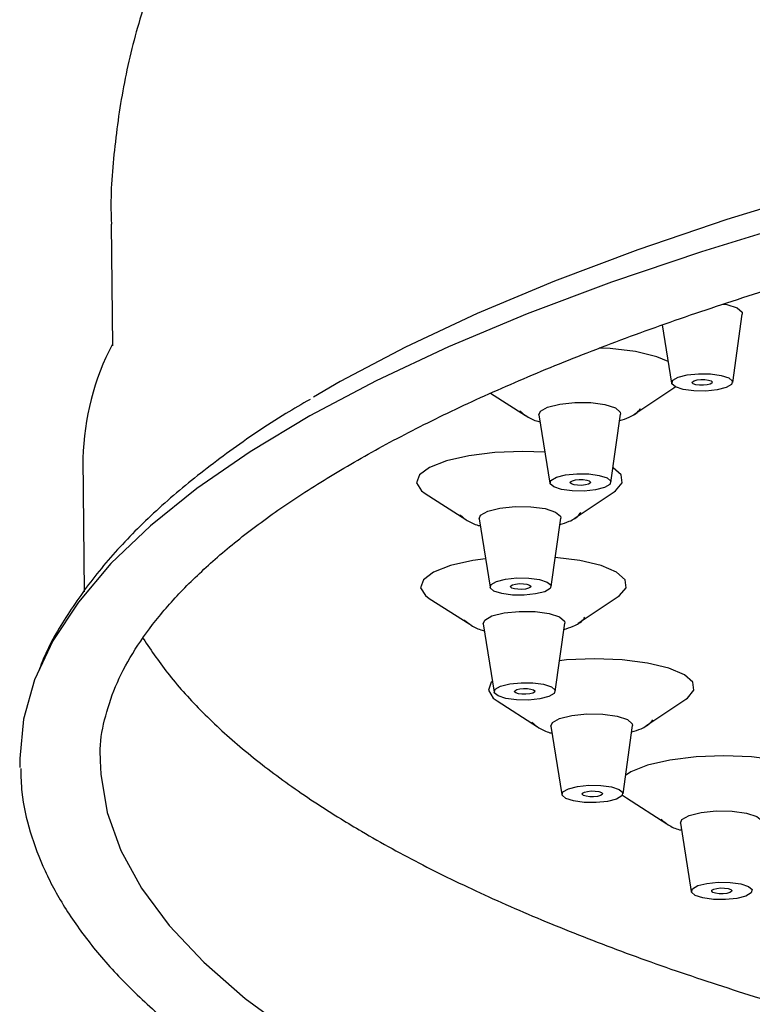
# Model space of a CAD drawing. Units: inches. Extents: x 12.5 to 43.5, y 11.8 to 42.6.
# Drawn here: x 31.5 to 33, y 31.2 to 33.1 of the extents above; entities that cross this region are included whole.
import ezdxf

# ---------------------------------------------------------------- set-up
doc = ezdxf.new("R2010")
doc.units = ezdxf.units.IN
doc.header["$MEASUREMENT"] = 0
doc.layers.add('WATERWORKS FITTINGS', color=7, linetype='Continuous')

# ---------------------------------------------------------------- blocks, each defined once
blk = doc.blocks.new('*U37')
at = {"layer": 'WATERWORKS FITTINGS'}
for p, q in [((-4.7944, -9.847), (-4.7921, -10.0815)), ((-3.5956, -10.1525), (-3.5772, -10.0205)), ((-3.7315, -10.0413), (-3.7136, -10.1536)), ((-4.0628, -10.1729), (-3.9954, -10.2161)), ((-3.7862, -10.214), (-3.7091, -10.1625)), ((-3.9694, -10.215), (-3.9485, -10.3466)), ((-3.8305, -10.3455), (-3.8121, -10.2135)), ((-4.8491, -10.2986), (-4.8465, -10.556)), ((-4.1887, -10.3668), (-4.1107, -10.4167)), ((-3.9014, -10.4147), (-3.8244, -10.3632)), ((-4.0847, -10.4157), (-4.0638, -10.5473)), ((-3.9458, -10.5461), (-3.9274, -10.4141)), ((-4.1809, -10.569), (-4.1028, -10.6189)), ((-3.8936, -10.6169), (-3.8166, -10.5654)), ((-4.0769, -10.6179), (-4.0559, -10.7495)), ((-3.9379, -10.7484), (-3.9196, -10.6164)), ((-3.763, -10.8145), (-3.6859, -10.7631)), ((-4.0502, -10.7667), (-3.9722, -10.8166)), ((-3.9462, -10.8156), (-3.9253, -10.9472)), ((-3.8073, -10.946), (-3.7889, -10.814)), ((-4.8158, -10.8792), (-4.8158, -10.8822)), ((-3.8007, -10.9538), (-3.7226, -11.0037)), ((-3.6967, -11.0026), (-3.6757, -11.1343))]:
    blk.add_line(p, q, dxfattribs=at)
at = {"layer": 'WATERWORKS FITTINGS', "flags": 128}
for points in [[(-2.1533, -9.5125), (-2.3844, -9.5495), (-2.6087, -9.5899), (-2.8256, -9.6336), (-3.0344, -9.6804), (-3.2347, -9.7303), (-3.4259, -9.783), (-3.6073, -9.8384), (-3.7786, -9.8964), (-3.9392, -9.9568), (-4.0887, -10.0194), (-4.2266, -10.0841), (-4.3527, -10.1507), (-4.4042, -10.1805)], [(-2.1823, -9.57), (-2.4165, -9.6075), (-2.6438, -9.6485), (-2.8637, -9.6927), (-3.0754, -9.7402), (-3.2784, -9.7907), (-3.4721, -9.8441), (-3.656, -9.9002), (-3.8296, -9.959), (-3.9923, -10.0202), (-4.1439, -10.0837), (-4.2837, -10.1493), (-4.4114, -10.2168), (-4.5267, -10.286), (-4.6293, -10.3567), (-4.7188, -10.4287), (-4.7951, -10.5019), (-4.8578, -10.5761), (-4.9069, -10.6509), (-4.9422, -10.7262), (-4.9635, -10.8019), (-4.9709, -10.8776), (-4.9706, -10.895)], [(-3.6141, -10.0012), (-3.6072, -10.0022), (-3.5873, -10.0087), (-3.5777, -10.0169), (-3.5772, -10.0205)], [(-3.7202, -10.112), (-3.7421, -10.1028), (-3.783, -10.093), (-3.832, -10.0869), (-3.853, -10.086)], [(-3.7133, -10.1549), (-3.7115, -10.1483), (-3.701, -10.1423), (-3.6835, -10.1379), (-3.6616, -10.1356), (-3.6387, -10.136), (-3.6181, -10.1387), (-3.6031, -10.1436), (-3.596, -10.1498), (-3.5978, -10.1564), (-3.6082, -10.1623), (-3.6257, -10.1668), (-3.6476, -10.169), (-3.6706, -10.1687), (-3.6911, -10.1659), (-3.7061, -10.1611), (-3.7133, -10.1549)], [(-3.6742, -10.1532), (-3.6736, -10.151), (-3.6701, -10.149), (-3.6643, -10.1475), (-3.657, -10.1468), (-3.6493, -10.1469), (-3.6425, -10.1478), (-3.6375, -10.1494), (-3.6351, -10.1515), (-3.6357, -10.1537), (-3.6391, -10.1557), (-3.645, -10.1572), (-3.6523, -10.1579), (-3.6599, -10.1578), (-3.6668, -10.1569), (-3.6718, -10.1552), (-3.6742, -10.1532)], [(-3.7091, -10.1625), (-3.7065, -10.1607)], [(-3.9694, -10.215), (-3.9666, -10.2079), (-3.9527, -10.1999), (-3.9293, -10.194), (-3.9001, -10.191), (-3.8695, -10.1914), (-3.8421, -10.1952), (-3.8221, -10.2016), (-3.8126, -10.2099), (-3.8121, -10.2135)], [(-3.958, -10.2871), (-4.0007, -10.2854), (-4.0545, -10.2876), (-4.1048, -10.2937), (-4.1478, -10.3035), (-4.1804, -10.3162), (-4.2001, -10.3307), (-4.2054, -10.3462), (-4.1961, -10.3613), (-4.1887, -10.3668)], [(-3.9481, -10.3479), (-3.9463, -10.3413), (-3.9359, -10.3353), (-3.9184, -10.3309), (-3.8965, -10.3286), (-3.8735, -10.3289), (-3.853, -10.3317), (-3.838, -10.3366), (-3.8308, -10.3428), (-3.8326, -10.3494), (-3.8431, -10.3553), (-3.8606, -10.3598), (-3.8825, -10.362), (-3.9054, -10.3617), (-3.926, -10.3589), (-3.941, -10.354), (-3.9481, -10.3479)], [(-3.8244, -10.3632), (-3.8216, -10.3612), (-3.8089, -10.3461), (-3.811, -10.3306), (-3.8265, -10.317)], [(-3.909, -10.3462), (-3.9084, -10.344), (-3.905, -10.342), (-3.8991, -10.3405), (-3.8918, -10.3398), (-3.8842, -10.3399), (-3.8773, -10.3408), (-3.8723, -10.3424), (-3.8699, -10.3445), (-3.8705, -10.3467), (-3.874, -10.3487), (-3.8798, -10.3501), (-3.8871, -10.3509), (-3.8948, -10.3508), (-3.9017, -10.3499), (-3.9066, -10.3482), (-3.909, -10.3462)], [(-4.0847, -10.4157), (-4.0819, -10.4085), (-4.0679, -10.4006), (-4.0446, -10.3947), (-4.0154, -10.3917), (-3.9848, -10.3921), (-3.9574, -10.3958), (-3.9374, -10.4023), (-3.9279, -10.4106), (-3.9274, -10.4141)], [(-4.0724, -10.4929), (-4.097, -10.496), (-4.14, -10.5057), (-4.1726, -10.5184), (-4.1923, -10.533), (-4.1976, -10.5484), (-4.1882, -10.5636), (-4.1809, -10.569)], [(-3.8197, -10.5183), (-3.8496, -10.5057), (-3.8905, -10.4959), (-3.9379, -10.4899)], [(-3.8166, -10.5654), (-3.8138, -10.5635), (-3.8011, -10.5483), (-3.8032, -10.5329), (-3.8197, -10.5183)], [(-4.0634, -10.5485), (-4.0616, -10.5419), (-4.0512, -10.536), (-4.0337, -10.5315), (-4.0118, -10.5293), (-3.9888, -10.5296), (-3.9683, -10.5324), (-3.9533, -10.5373), (-3.9461, -10.5435), (-3.9479, -10.55), (-3.9583, -10.556), (-3.9758, -10.5604), (-3.9978, -10.5627), (-4.0207, -10.5624), (-4.0413, -10.5596), (-4.0563, -10.5547), (-4.0634, -10.5485)], [(-4.0243, -10.5468), (-4.0237, -10.5446), (-4.0202, -10.5426), (-4.0144, -10.5412), (-4.0071, -10.5404), (-3.9994, -10.5405), (-3.9926, -10.5415), (-3.9876, -10.5431), (-3.9852, -10.5451), (-3.9858, -10.5473), (-3.9893, -10.5493), (-3.9951, -10.5508), (-4.0024, -10.5515), (-4.0101, -10.5514), (-4.0169, -10.5505), (-4.0219, -10.5489), (-4.0243, -10.5468)], [(-4.0769, -10.6179), (-4.0741, -10.6108), (-4.0601, -10.6028), (-4.0368, -10.5969), (-4.0076, -10.5939), (-3.977, -10.5943), (-3.9496, -10.598), (-3.9296, -10.6045), (-3.9201, -10.6128), (-3.9196, -10.6164)], [(-3.689, -10.716), (-3.7189, -10.7033), (-3.7598, -10.6936), (-3.8088, -10.6874), (-3.8622, -10.6853), (-3.916, -10.6874), (-3.9297, -10.6891)], [(-3.6859, -10.7631), (-3.6831, -10.7611), (-3.6705, -10.746), (-3.6725, -10.7305), (-3.689, -10.716)], [(-4.0592, -10.7289), (-4.0616, -10.7306), (-4.067, -10.7461), (-4.0576, -10.7612), (-4.0502, -10.7667)], [(-4.0556, -10.7507), (-4.0538, -10.7442), (-4.0434, -10.7382), (-4.0259, -10.7338), (-4.004, -10.7315), (-3.981, -10.7318), (-3.9604, -10.7346), (-3.9455, -10.7395), (-3.9383, -10.7457), (-3.9401, -10.7523), (-3.9505, -10.7582), (-3.968, -10.7627), (-3.9899, -10.7649), (-4.0129, -10.7646), (-4.0335, -10.7618), (-4.0484, -10.7569), (-4.0556, -10.7507)], [(-4.0165, -10.7491), (-4.0159, -10.7469), (-4.0124, -10.7449), (-4.0066, -10.7434), (-3.9993, -10.7427), (-3.9916, -10.7428), (-3.9848, -10.7437), (-3.9798, -10.7453), (-3.9774, -10.7474), (-3.978, -10.7496), (-3.9815, -10.7516), (-3.9873, -10.753), (-3.9946, -10.7538), (-4.0023, -10.7537), (-4.0091, -10.7527), (-4.0141, -10.7511), (-4.0165, -10.7491)], [(-4.8158, -10.8822), (-4.8147, -10.908), (-4.8022, -10.9818), (-4.7761, -11.0551), (-4.7362, -11.1279), (-4.6828, -11.1998), (-4.616, -11.2707), (-4.5359, -11.3403), (-4.4429, -11.4085), (-4.3371, -11.4751), (-4.2189, -11.5399), (-4.0886, -11.6026), (-3.9465, -11.6632), (-3.7932, -11.7214), (-3.6289, -11.7772), (-3.4543, -11.8302), (-3.2697, -11.8804), (-3.0756, -11.9277), (-2.8728, -11.9718), (-2.6616, -12.0128), (-2.4428, -12.0504), (-2.2169, -12.0845), (-1.9846, -12.1151)], [(-3.9462, -10.8156), (-3.9434, -10.8084), (-3.9295, -10.8005), (-3.9061, -10.7946), (-3.8769, -10.7916), (-3.8463, -10.792), (-3.8189, -10.7957), (-3.7989, -10.8022), (-3.7894, -10.8105), (-3.7889, -10.814)], [(-3.4395, -10.903), (-3.4694, -10.8904), (-3.5103, -10.8806), (-3.5593, -10.8745), (-3.6126, -10.8724), (-3.6665, -10.8745), (-3.7168, -10.8807), (-3.7598, -10.8905), (-3.7924, -10.9031), (-3.8023, -10.9105)], [(-3.9249, -10.9484), (-3.9231, -10.9418), (-3.9127, -10.9359), (-3.8952, -10.9314), (-3.8733, -10.9292), (-3.8503, -10.9295), (-3.8298, -10.9323), (-3.8148, -10.9372), (-3.8077, -10.9433), (-3.8094, -10.9499), (-3.8199, -10.9559), (-3.8374, -10.9603), (-3.8593, -10.9626), (-3.8823, -10.9623), (-3.9028, -10.9595), (-3.9178, -10.9546), (-3.9249, -10.9484)], [(-3.8858, -10.9467), (-3.8852, -10.9445), (-3.8818, -10.9425), (-3.8759, -10.9411), (-3.8686, -10.9403), (-3.861, -10.9404), (-3.8541, -10.9413), (-3.8491, -10.943), (-3.8467, -10.945), (-3.8473, -10.9472), (-3.8508, -10.9492), (-3.8567, -10.9507), (-3.864, -10.9514), (-3.8716, -10.9513), (-3.8785, -10.9504), (-3.8835, -10.9488), (-3.8858, -10.9467)], [(-3.8087, -10.9472), (-3.808, -10.9483), (-3.8007, -10.9538)], [(-3.6967, -11.0026), (-3.6939, -10.9955), (-3.6799, -10.9876), (-3.6566, -10.9816), (-3.6274, -10.9787), (-3.5968, -10.9791), (-3.5694, -10.9828), (-3.5494, -10.9893), (-3.5399, -10.9975), (-3.5394, -11.0011)], [(-3.6754, -11.1355), (-3.6736, -11.1289), (-3.6632, -11.1229), (-3.6457, -11.1185), (-3.6238, -11.1163), (-3.6008, -11.1166), (-3.5802, -11.1194), (-3.5653, -11.1242), (-3.5581, -11.1304), (-3.5599, -11.137), (-3.5703, -11.143), (-3.5878, -11.1474), (-3.6097, -11.1496), (-3.6327, -11.1493), (-3.6533, -11.1465), (-3.6682, -11.1417), (-3.6754, -11.1355)], [(-3.6363, -11.1338), (-3.6357, -11.1316), (-3.6322, -11.1296), (-3.6264, -11.1281), (-3.6191, -11.1274), (-3.6114, -11.1275), (-3.6046, -11.1284), (-3.5996, -11.13), (-3.5972, -11.1321), (-3.5978, -11.1343), (-3.6013, -11.1363), (-3.6071, -11.1378), (-3.6144, -11.1385), (-3.6221, -11.1384), (-3.6289, -11.1375), (-3.6339, -11.1359), (-3.6363, -11.1338)]]:
    blk.add_lwpolyline(points, dxfattribs=at)
at = {"layer": 'WATERWORKS FITTINGS'}
blk.add_arc((-4.3388, -10.3129), 0.5105, 152.6427, 178.3901, dxfattribs=at)
for points, knots in [([(3.9906, -8.4146), (3.9639, -8.3994), (3.8849, -8.3541), (3.7469, -8.285), (3.5731, -8.2088), (3.3905, -8.1391), (3.2015, -8.0757), (3.0075, -8.0186), (2.8093, -7.9671), (2.6067, -7.9207), (2.4, -7.879), (2.1892, -7.8418), (1.9744, -7.8087), (1.7559, -7.7798), (1.534, -7.7548), (1.309, -7.7338), (1.0813, -7.7166), (0.8515, -7.7033), (0.6199, -7.6939), (0.387, -7.6882), (0.1535, -7.6864), (-0.0803, -7.6884), (-0.3138, -7.6942), (-0.5463, -7.7038), (-0.7775, -7.7171), (-1.0068, -7.7343), (-1.2336, -7.7552), (-1.4576, -7.7799), (-1.6782, -7.8083), (-1.8951, -7.8406), (-2.1079, -7.8767), (-2.3163, -7.9168), (-2.5201, -7.9609), (-2.7191, -8.0093), (-2.9132, -8.0622), (-3.1026, -8.1201), (-3.2872, -8.1836), (-3.4673, -8.2535), (-3.643, -8.331), (-3.8136, -8.4172), (-3.9695, -8.5085), (-4.1077, -8.6024), (-4.2262, -8.6954), (-4.3313, -8.7907), (-4.4242, -8.8885), (-4.5063, -8.9895), (-4.5782, -9.0941), (-4.6402, -9.2024), (-4.6942, -9.3184), (-4.7383, -9.442), (-4.7712, -9.5725), (-4.7895, -9.7036), (-4.7966, -9.7956), (-4.7941, -9.8431), (-4.7939, -9.8471)], [0, 0, 0, 0, 0.011466, 0.034026, 0.056982, 0.079966, 0.102555, 0.12467, 0.146345, 0.167648, 0.188646, 0.209395, 0.229944, 0.25033, 0.270584, 0.290733, 0.310798, 0.330796, 0.350745, 0.370657, 0.390545, 0.410422, 0.430298, 0.450183, 0.470086, 0.490021, 0.509999, 0.530037, 0.550149, 0.570355, 0.590677, 0.611142, 0.631782, 0.652638, 0.673758, 0.695204, 0.717049, 0.739375, 0.762255, 0.785695, 0.80949, 0.829718, 0.848488, 0.865913, 0.882227, 0.897662, 0.91242, 0.926665, 0.940528, 0.955585, 0.970252, 0.984592, 0.998689, 1, 1, 1, 1]), ([(-4.8148, -10.8797), (-4.8151, -10.8756), (-4.817, -10.8503), (-4.8086, -10.8039), (-4.7886, -10.7399), (-4.7553, -10.6758), (-4.7107, -10.612), (-4.6544, -10.5485), (-4.5867, -10.4852), (-4.5074, -10.4223), (-4.4165, -10.3598), (-4.3141, -10.2981), (-4.2005, -10.2373), (-4.0758, -10.1778), (-3.9403, -10.1196), (-3.7945, -10.0631), (-3.6387, -10.0085), (-3.4732, -9.9559), (-3.2987, -9.9055), (-3.1154, -9.8576), (-2.9239, -9.8121), (-2.7247, -9.7693), (-2.5184, -9.7293), (-2.3054, -9.6922), (-2.0863, -9.6581), (-1.8618, -9.6271), (-1.6323, -9.5993), (-1.3985, -9.5748), (-1.1609, -9.5536), (-0.9203, -9.5358), (-0.6771, -9.5215), (-0.4321, -9.5106), (-0.1859, -9.5032), (0.061, -9.4994), (0.3079, -9.4991), (0.554, -9.5023), (0.7989, -9.5091), (1.0419, -9.5194), (1.2823, -9.5332), (1.5196, -9.5504), (1.7531, -9.571), (1.9822, -9.595), (2.2063, -9.6223), (2.4249, -9.6527), (2.6374, -9.6863), (2.8432, -9.7229), (3.0418, -9.7624), (3.2326, -9.8047), (3.4152, -9.8497), (3.5891, -9.8972), (3.7539, -9.9471), (3.9089, -9.9992), (4.054, -10.0534), (4.1886, -10.1094), (4.3122, -10.1671), (4.4027, -10.2143), (4.4511, -10.2422), (4.4649, -10.2502)], [0, 0, 0, 0, 0.00403, 0.024496, 0.044717, 0.064208, 0.083092, 0.10162, 0.11998, 0.138282, 0.156579, 0.174896, 0.193248, 0.211641, 0.230072, 0.248539, 0.267037, 0.285562, 0.30411, 0.322678, 0.341262, 0.35986, 0.37847, 0.39709, 0.415718, 0.434353, 0.452994, 0.47164, 0.490291, 0.508944, 0.5276, 0.546258, 0.564918, 0.583579, 0.602239, 0.6209, 0.63956, 0.658218, 0.676874, 0.695528, 0.714179, 0.732825, 0.751467, 0.770103, 0.788733, 0.807354, 0.825967, 0.844568, 0.863155, 0.881728, 0.900282, 0.918815, 0.937322, 0.9558, 0.974244, 0.992649, 1, 1, 1, 1]), ([(-4.411, -10.1852), (-4.4267, -10.1942), (-4.4826, -10.2266), (-4.5673, -10.2848), (-4.665, -10.3602), (-4.7503, -10.4388), (-4.8237, -10.5202), (-4.8826, -10.6043), (-4.9194, -10.6673), (-4.9321, -10.7031), (-4.9342, -10.7089)], [0, 0, 0, 0, 0.059897, 0.21341, 0.367462, 0.521577, 0.674665, 0.825163, 0.971298, 1, 1, 1, 1]), ([(-4.0065, -10.2072), (-4.002, -10.2109), (-3.991, -10.2198), (-3.9781, -10.2259), (-3.9687, -10.228), (-3.9673, -10.2283)], [0, 0, 0, 0, 0.380612, 0.911375, 1, 1, 1, 1]), ([(-3.8138, -10.2259), (-3.8077, -10.224), (-3.7939, -10.2197), (-3.78, -10.2117), (-3.7741, -10.2036), (-3.7733, -10.2025)], [0, 0, 0, 0, 0.408122, 0.919738, 1, 1, 1, 1]), ([(-3.9291, -10.4266), (-3.923, -10.4247), (-3.9092, -10.4204), (-3.8953, -10.4123), (-3.8894, -10.4043), (-3.8885, -10.4032)], [0, 0, 0, 0, 0.408122, 0.919738, 1, 1, 1, 1]), ([(-4.1218, -10.4078), (-4.1172, -10.4115), (-4.1063, -10.4204), (-4.0934, -10.4266), (-4.0839, -10.4287), (-4.0826, -10.429)], [0, 0, 0, 0, 0.380612, 0.911375, 1, 1, 1, 1]), ([(-4.114, -10.6101), (-4.1094, -10.6138), (-4.0985, -10.6227), (-4.0855, -10.6288), (-4.0761, -10.6309), (-4.0748, -10.6312)], [0, 0, 0, 0, 0.380612, 0.911375, 1, 1, 1, 1]), ([(-3.9213, -10.6288), (-3.9152, -10.6269), (-3.9014, -10.6226), (-3.8875, -10.6146), (-3.8815, -10.6065), (-3.8807, -10.6054)], [0, 0, 0, 0, 0.408122, 0.919738, 1, 1, 1, 1]), ([(-4.7328, -10.6463), (-4.7167, -10.6701), (-4.6838, -10.7186), (-4.6193, -10.7894), (-4.5427, -10.8595), (-4.4536, -10.928), (-4.3745, -10.9806), (-4.3248, -11.0102), (-4.3115, -11.0181)], [0, 0, 0, 0, 0.177656, 0.362976, 0.550942, 0.740396, 0.930427, 1, 1, 1, 1]), ([(-4.969, -10.8969), (-4.9686, -10.9122), (-4.9676, -10.9532), (-4.952, -11.0194), (-4.9238, -11.0951), (-4.8829, -11.1697), (-4.8298, -11.2434), (-4.7641, -11.3162), (-4.686, -11.3876), (-4.5956, -11.4574), (-4.4935, -11.5252), (-4.3802, -11.5909), (-4.2559, -11.6543), (-4.1212, -11.7154), (-3.9764, -11.7741), (-3.8219, -11.8302), (-3.658, -11.8838), (-3.485, -11.9347), (-3.3035, -11.9828), (-3.1138, -12.0281), (-2.9163, -12.0705), (-2.7116, -12.1099), (-2.5002, -12.1462), (-2.2825, -12.1793), (-2.0591, -12.2091), (-1.8305, -12.2357), (-1.5973, -12.2589), (-1.3601, -12.2787), (-1.1193, -12.295), (-0.8757, -12.3078), (-0.6298, -12.3171), (-0.3823, -12.3228), (-0.1337, -12.3249), (0.1154, -12.3235), (0.3643, -12.3185), (0.6124, -12.31), (0.8591, -12.2979), (1.1038, -12.2824), (1.3459, -12.2633), (1.5848, -12.2409), (1.8199, -12.215), (2.0506, -12.1859), (2.2765, -12.1535), (2.4968, -12.1179), (2.7111, -12.0793), (2.9189, -12.0376), (3.1196, -11.9931), (3.3128, -11.9457), (3.498, -11.8956), (3.6748, -11.8429), (3.8427, -11.7877), (4.0014, -11.73), (4.1506, -11.6701), (4.2897, -11.6078), (4.4187, -11.5434), (4.5371, -11.4769), (4.6446, -11.4083), (4.741, -11.3376), (4.8258, -11.2648), (4.8987, -11.19), (4.9593, -11.1135), (5.0068, -11.0354), (5.0414, -10.9564), (5.0617, -10.8773), (5.0699, -10.8149), (5.067, -10.7793), (5.0662, -10.7699)], [0, 0, 0, 0, 0.008722, 0.023477, 0.03834, 0.053465, 0.068924, 0.084696, 0.100697, 0.116828, 0.133011, 0.149191, 0.165345, 0.181468, 0.19756, 0.213622, 0.229659, 0.245674, 0.261671, 0.277651, 0.293619, 0.309575, 0.325522, 0.341462, 0.357394, 0.373321, 0.389243, 0.405162, 0.421077, 0.43699, 0.452901, 0.46881, 0.484718, 0.500626, 0.516534, 0.532442, 0.54835, 0.56426, 0.580171, 0.596084, 0.612, 0.627919, 0.643842, 0.659769, 0.675702, 0.691642, 0.707589, 0.723546, 0.739513, 0.755493, 0.771489, 0.787502, 0.803537, 0.819597, 0.835685, 0.851806, 0.867961, 0.88415, 0.900363, 0.916562, 0.932684, 0.948633, 0.964298, 0.979609, 0.994594, 1, 1, 1, 1]), ([(-3.7907, -10.8265), (-3.7845, -10.8246), (-3.7707, -10.8203), (-3.7568, -10.8122), (-3.7509, -10.8042), (-3.7501, -10.8031)], [0, 0, 0, 0, 0.408122, 0.919738, 1, 1, 1, 1]), ([(-3.9833, -10.8077), (-3.9788, -10.8114), (-3.9678, -10.8203), (-3.9549, -10.8264), (-3.9455, -10.8286), (-3.9441, -10.8289)], [0, 0, 0, 0, 0.380612, 0.911375, 1, 1, 1, 1]), ([(-3.7338, -10.9948), (-3.7292, -10.9985), (-3.7183, -11.0074), (-3.7053, -11.0135), (-3.6959, -11.0157), (-3.6946, -11.016)], [0, 0, 0, 0, 0.380612, 0.911375, 1, 1, 1, 1]), ([(-4.3115, -11.0181), (-4.292, -11.0293), (-4.2352, -11.0619), (-4.1328, -11.1143), (-4.0009, -11.1744), (-3.8586, -11.2322), (-3.7067, -11.2874), (-3.5453, -11.3401), (-3.375, -11.3901), (-3.196, -11.4373), (-3.0089, -11.4818), (-2.8141, -11.5233), (-2.6121, -11.5617), (-2.4033, -11.5971), (-2.1884, -11.6293), (-1.9678, -11.6583), (-1.742, -11.6839), (-1.5119, -11.7063), (-1.2775, -11.7249), (-1.1097, -11.7365), (-1.0195, -11.7409), (-1.0095, -11.7414)], [0, 0, 0, 0, 0.029784, 0.086983, 0.144085, 0.201078, 0.257971, 0.314776, 0.371506, 0.428172, 0.484785, 0.541352, 0.597881, 0.654378, 0.710849, 0.767297, 0.823726, 0.88014, 0.936541, 0.992931, 1, 1, 1, 1])]:
    blk.add_open_spline(points, degree=3, knots=knots, dxfattribs=at)

msp = doc.modelspace()

# ---------------------------------------------------------------- block references
at = {"layer": 'WATERWORKS FITTINGS'}
msp.add_blockref('*U37', (36.5166, 42.5528), dxfattribs=at)

doc.saveas('drawing.dxf')
